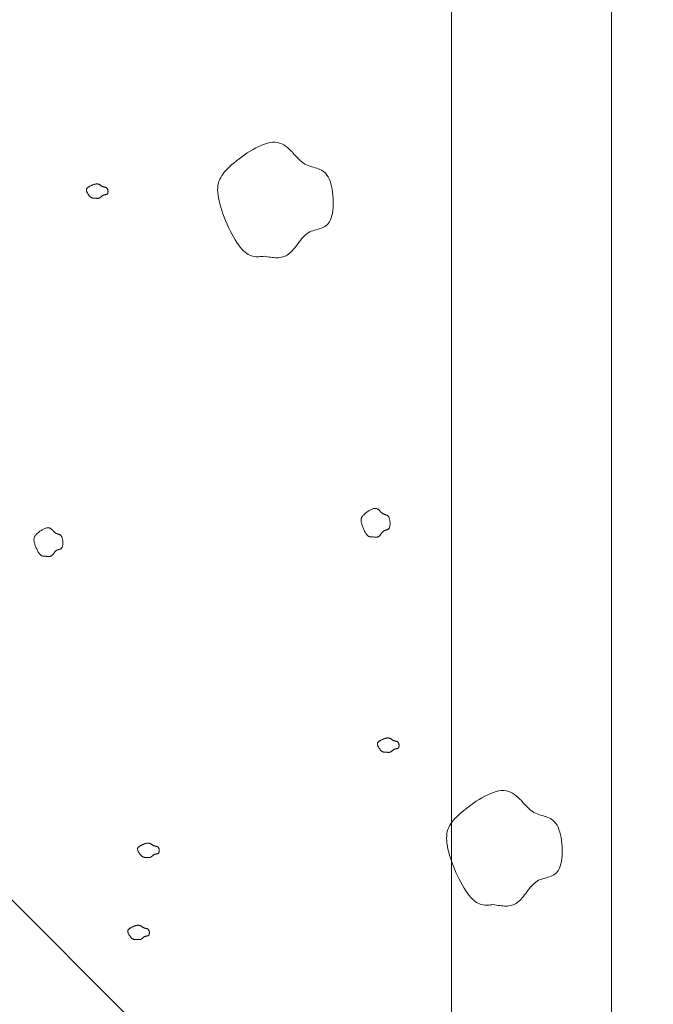
# Model space of a CAD drawing. Units: millimetres. Extents: x 0 to 4200, y 0 to 5940.
# Drawn here: x 2866 to 2926, y 1244 to 1336 of the extents above; entities that cross this region are included whole.
import ezdxf

# ---------------------------------------------------------------- set-up
doc = ezdxf.new("R2010")
doc.units = ezdxf.units.MM
doc.layers.get('Defpoints').update_dxf_attribs({"color": 251})
doc.layers.add('LEVEL001', color=7, linetype='Continuous', lineweight=13)
doc.layers.add('模様', color=11, linetype='Continuous', lineweight=9)
doc.styles.add('GMM001', font='txt')
doc.dimstyles.new('GMM001', dxfattribs={"dimscale": 2, "dimtxt": 20, "dimasz": 15, "dimexe": 5, "dimexo": 10, "dimgap": 3, "dimtad": 3, "dimdec": 0, "dimdsep": 46, "dimtxsty": 'GMM001', "dimcen": 10, "dimclrd": 7, "dimclre": 7, "dimclrt": 7, "dimadec": 0, "dimazin": 0, "dimtfac": 1, "dimtdec": 0, "dimtix": 1, "dimtmove": 0, "dimatfit": 3, "dimfxl": 1, "dimtolj": 1, "dimtzin": 0, "dimlwd": 0, "dimlwe": 0, "dimarcsym": 0})

# ---------------------------------------------------------------- blocks, each defined once
blk = doc.blocks.new('*D47')
at = {"layer": 'Defpoints', "color": 0, "transparency": 16777216}
for p in [(2922, 1460), (3072, 1460), (2922, 1210)]:
    blk.add_point(p, dxfattribs=at)
at = {"layer": 'LEVEL001', "color": 7, "lineweight": 0, "transparency": 16777216}
for p, q in [((2942, 1460), (3082, 1460)), ((3072, 1240), (3072, 1430)), ((2942, 1210), (3082, 1210))]:
    blk.add_line(p, q, dxfattribs=at)
at = {"layer": 'LEVEL001', "color": 7, "transparency": 16777216}
for points in [[(3067, 1430), (3077, 1430), (3072, 1460)], [(3067, 1240), (3077, 1240), (3072, 1210)]]:
    blk.add_solid(points, dxfattribs=at)
at = {"layer": 'LEVEL001', "color": 7, "transparency": 16777216, "insert": (3046, 1335), "char_height": 40, "attachment_point": 5, "rotation": 90, "style": 'GMM001'}
blk.add_mtext('\\A1;250', dxfattribs=at)
blk = doc.blocks.new('*D49')
at = {"layer": 'Defpoints', "color": 0, "transparency": 16777216}
for p in [(2744, 1354), (2887.609, 1210.391), (2838.55, 1161.333)]:
    blk.add_point(p, dxfattribs=at)
at = {"layer": 'LEVEL001', "color": 7, "lineweight": 0, "transparency": 16777216}
for p, q in [((2729.858, 1339.858), (2687.87, 1297.87)), ((2716.155, 1283.728), (2817.337, 1182.546)), ((2873.467, 1196.249), (2831.479, 1154.262))]:
    blk.add_line(p, q, dxfattribs=at)
at = {"layer": 'LEVEL001', "color": 7, "transparency": 16777216}
for points in [[(2719.69, 1287.264), (2712.619, 1280.193), (2694.941, 1304.941)], [(2820.872, 1186.081), (2813.801, 1179.01), (2838.55, 1161.333)]]:
    blk.add_solid(points, dxfattribs=at)
at = {"layer": 'LEVEL001', "color": 7, "transparency": 16777216, "insert": (2785.13, 1251.522), "char_height": 40, "attachment_point": 5, "rotation": 315, "style": 'GMM001'}
blk.add_mtext('\\A1;203', dxfattribs=at)

msp = doc.modelspace()

# ---------------------------------------------------------------- linework, layer by layer
at = {"layer": 'LEVEL001', "color": 7, "linetype": 'Continuous'}
for p, q in [((2922, 1460), (2922, 1210.391)), ((2907, 1225.391), (2907, 1445)), ((2765.213, 1354), (2893.822, 1225.391))]:
    msp.add_line(p, q, dxfattribs=at)
at = {"layer": '模様', "color": 11, "ltscale": 3}
for points in [[(2889.416, 1313.982), (2889.28, 1313.965), (2889.145, 1313.949), (2889.009, 1313.936), (2888.873, 1313.928), (2888.736, 1313.927), (2888.598, 1313.934), (2888.459, 1313.951), (2888.32, 1313.98), (2888.178, 1314.022), (2888.036, 1314.079), (2887.891, 1314.152), (2887.745, 1314.244), (2887.597, 1314.355), (2887.446, 1314.488), (2887.293, 1314.645), (2887.138, 1314.826), (2886.981, 1315.033), (2886.821, 1315.264), (2886.662, 1315.515), (2886.503, 1315.786), (2886.347, 1316.071), (2886.193, 1316.37), (2886.044, 1316.679), (2885.901, 1316.996), (2885.764, 1317.317), (2885.635, 1317.64), (2885.516, 1317.962), (2885.406, 1318.281), (2885.308, 1318.594), (2885.223, 1318.898), (2885.151, 1319.19), (2885.094, 1319.468), (2885.053, 1319.73), (2885.028, 1319.976), (2885.019, 1320.208), (2885.027, 1320.427), (2885.05, 1320.635), (2885.089, 1320.833), (2885.144, 1321.022), (2885.215, 1321.204), (2885.302, 1321.381), (2885.405, 1321.553), (2885.524, 1321.723), (2885.658, 1321.891), (2885.809, 1322.059), (2885.975, 1322.229), (2886.156, 1322.401), (2886.354, 1322.578), (2886.567, 1322.76), (2886.794, 1322.946), (2887.033, 1323.133), (2887.282, 1323.318), (2887.54, 1323.501), (2887.804, 1323.679), (2888.073, 1323.849), (2888.345, 1324.009), (2888.619, 1324.157), (2888.892, 1324.291), (2889.162, 1324.409), (2889.429, 1324.508), (2889.689, 1324.587), (2889.942, 1324.642), (2890.185, 1324.672), (2890.416, 1324.675), (2890.635, 1324.649), (2890.842, 1324.597), (2891.038, 1324.521), (2891.224, 1324.424), (2891.401, 1324.309), (2891.57, 1324.18), (2891.732, 1324.039), (2891.889, 1323.889), (2892.041, 1323.733), (2892.189, 1323.575), (2892.335, 1323.417), (2892.479, 1323.262), (2892.624, 1323.113), (2892.769, 1322.973), (2892.915, 1322.845), (2893.065, 1322.733), (2893.218, 1322.637), (2893.375, 1322.557), (2893.533, 1322.489), (2893.693, 1322.43), (2893.853, 1322.378), (2894.013, 1322.33), (2894.171, 1322.283), (2894.328, 1322.235), (2894.481, 1322.181), (2894.63, 1322.12), (2894.774, 1322.049), (2894.913, 1321.964), (2895.045, 1321.863), (2895.169, 1321.743), (2895.285, 1321.602), (2895.392, 1321.435), (2895.489, 1321.243), (2895.575, 1321.026), (2895.651, 1320.789), (2895.716, 1320.535), (2895.771, 1320.266), (2895.815, 1319.988), (2895.847, 1319.702), (2895.869, 1319.413), (2895.879, 1319.124), (2895.878, 1318.838), (2895.865, 1318.559), (2895.841, 1318.291), (2895.805, 1318.035), (2895.756, 1317.797), (2895.696, 1317.58), (2895.623, 1317.386), (2895.538, 1317.218), (2895.442, 1317.075), (2895.335, 1316.955), (2895.22, 1316.853), (2895.096, 1316.768), (2894.966, 1316.697), (2894.83, 1316.638), (2894.689, 1316.587), (2894.544, 1316.543), (2894.397, 1316.501), (2894.249, 1316.461), (2894.101, 1316.418), (2893.954, 1316.371), (2893.808, 1316.317), (2893.666, 1316.253), (2893.528, 1316.176), (2893.395, 1316.085), (2893.267, 1315.98), (2893.143, 1315.864), (2893.023, 1315.738), (2892.906, 1315.605), (2892.791, 1315.465), (2892.678, 1315.322), (2892.567, 1315.176), (2892.457, 1315.03), (2892.347, 1314.886), (2892.237, 1314.745), (2892.126, 1314.61), (2892.014, 1314.481), (2891.9, 1314.362), (2891.783, 1314.253), (2891.664, 1314.157), (2891.541, 1314.076), (2891.414, 1314.008), (2891.284, 1313.952), (2891.152, 1313.909), (2891.017, 1313.877), (2890.879, 1313.854), (2890.739, 1313.841), (2890.597, 1313.836), (2890.453, 1313.839), (2890.308, 1313.847), (2890.161, 1313.861), (2890.014, 1313.88), (2889.865, 1313.903), (2889.716, 1313.928), (2889.566, 1313.955)], [(2873.509, 1319.431), (2873.483, 1319.429), (2873.458, 1319.427), (2873.433, 1319.425), (2873.407, 1319.424), (2873.381, 1319.424), (2873.355, 1319.425), (2873.329, 1319.427), (2873.303, 1319.431), (2873.277, 1319.436), (2873.25, 1319.443), (2873.223, 1319.452), (2873.195, 1319.464), (2873.168, 1319.478), (2873.139, 1319.494), (2873.111, 1319.514), (2873.082, 1319.536), (2873.052, 1319.562), (2873.022, 1319.591), (2872.992, 1319.623), (2872.963, 1319.656), (2872.933, 1319.692), (2872.905, 1319.729), (2872.877, 1319.768), (2872.85, 1319.808), (2872.824, 1319.848), (2872.8, 1319.888), (2872.778, 1319.928), (2872.757, 1319.968), (2872.739, 1320.007), (2872.723, 1320.045), (2872.709, 1320.082), (2872.698, 1320.117), (2872.691, 1320.149), (2872.686, 1320.18), (2872.684, 1320.209), (2872.686, 1320.237), (2872.69, 1320.263), (2872.698, 1320.287), (2872.708, 1320.311), (2872.721, 1320.334), (2872.737, 1320.356), (2872.757, 1320.377), (2872.779, 1320.399), (2872.804, 1320.42), (2872.832, 1320.441), (2872.864, 1320.462), (2872.898, 1320.483), (2872.935, 1320.505), (2872.975, 1320.528), (2873.017, 1320.551), (2873.062, 1320.575), (2873.109, 1320.598), (2873.157, 1320.621), (2873.207, 1320.643), (2873.257, 1320.664), (2873.308, 1320.684), (2873.359, 1320.703), (2873.411, 1320.72), (2873.461, 1320.734), (2873.511, 1320.747), (2873.56, 1320.757), (2873.607, 1320.763), (2873.653, 1320.767), (2873.696, 1320.768), (2873.737, 1320.764), (2873.776, 1320.758), (2873.813, 1320.748), (2873.848, 1320.736), (2873.881, 1320.722), (2873.913, 1320.706), (2873.943, 1320.688), (2873.972, 1320.669), (2874.001, 1320.65), (2874.029, 1320.63), (2874.056, 1320.61), (2874.083, 1320.591), (2874.11, 1320.572), (2874.137, 1320.555), (2874.165, 1320.539), (2874.193, 1320.525), (2874.222, 1320.513), (2874.251, 1320.503), (2874.281, 1320.494), (2874.311, 1320.487), (2874.341, 1320.48), (2874.371, 1320.475), (2874.4, 1320.469), (2874.43, 1320.463), (2874.458, 1320.456), (2874.486, 1320.448), (2874.513, 1320.439), (2874.539, 1320.429), (2874.564, 1320.416), (2874.588, 1320.401), (2874.609, 1320.383), (2874.629, 1320.363), (2874.647, 1320.339), (2874.664, 1320.311), (2874.678, 1320.282), (2874.69, 1320.25), (2874.7, 1320.216), (2874.709, 1320.182), (2874.715, 1320.146), (2874.719, 1320.11), (2874.721, 1320.074), (2874.72, 1320.038), (2874.718, 1320.003), (2874.714, 1319.97), (2874.707, 1319.938), (2874.698, 1319.908), (2874.686, 1319.881), (2874.673, 1319.856), (2874.657, 1319.835), (2874.639, 1319.818), (2874.619, 1319.803), (2874.597, 1319.79), (2874.574, 1319.779), (2874.549, 1319.77), (2874.524, 1319.763), (2874.497, 1319.757), (2874.47, 1319.751), (2874.443, 1319.746), (2874.415, 1319.741), (2874.387, 1319.735), (2874.36, 1319.73), (2874.332, 1319.723), (2874.306, 1319.715), (2874.28, 1319.705), (2874.255, 1319.694), (2874.231, 1319.681), (2874.208, 1319.666), (2874.185, 1319.65), (2874.163, 1319.634), (2874.142, 1319.616), (2874.121, 1319.598), (2874.1, 1319.58), (2874.079, 1319.562), (2874.058, 1319.544), (2874.038, 1319.526), (2874.017, 1319.509), (2873.996, 1319.493), (2873.975, 1319.478), (2873.953, 1319.465), (2873.93, 1319.453), (2873.907, 1319.443), (2873.883, 1319.434), (2873.859, 1319.427), (2873.834, 1319.422), (2873.809, 1319.418), (2873.783, 1319.415), (2873.757, 1319.413), (2873.73, 1319.413), (2873.703, 1319.413), (2873.676, 1319.414), (2873.649, 1319.416), (2873.621, 1319.418), (2873.593, 1319.421), (2873.565, 1319.424), (2873.537, 1319.428)], [(2899.596, 1287.63), (2899.562, 1287.625), (2899.528, 1287.621), (2899.494, 1287.618), (2899.46, 1287.616), (2899.426, 1287.616), (2899.391, 1287.618), (2899.357, 1287.622), (2899.322, 1287.629), (2899.286, 1287.64), (2899.251, 1287.654), (2899.214, 1287.672), (2899.178, 1287.695), (2899.141, 1287.723), (2899.103, 1287.756), (2899.065, 1287.795), (2899.026, 1287.841), (2898.987, 1287.892), (2898.947, 1287.95), (2898.907, 1288.013), (2898.867, 1288.081), (2898.828, 1288.152), (2898.79, 1288.227), (2898.753, 1288.304), (2898.717, 1288.383), (2898.683, 1288.463), (2898.651, 1288.544), (2898.621, 1288.625), (2898.593, 1288.704), (2898.569, 1288.783), (2898.547, 1288.859), (2898.529, 1288.932), (2898.515, 1289.001), (2898.505, 1289.067), (2898.499, 1289.128), (2898.496, 1289.186), (2898.498, 1289.241), (2898.504, 1289.293), (2898.514, 1289.342), (2898.528, 1289.39), (2898.545, 1289.435), (2898.567, 1289.479), (2898.593, 1289.522), (2898.623, 1289.565), (2898.656, 1289.607), (2898.694, 1289.649), (2898.735, 1289.691), (2898.781, 1289.734), (2898.83, 1289.779), (2898.883, 1289.824), (2898.94, 1289.871), (2899, 1289.917), (2899.062, 1289.964), (2899.127, 1290.009), (2899.193, 1290.054), (2899.26, 1290.096), (2899.328, 1290.136), (2899.396, 1290.173), (2899.465, 1290.207), (2899.532, 1290.236), (2899.599, 1290.261), (2899.664, 1290.281), (2899.727, 1290.295), (2899.788, 1290.302), (2899.846, 1290.303), (2899.9, 1290.296), (2899.952, 1290.283), (2900.001, 1290.264), (2900.048, 1290.24), (2900.092, 1290.211), (2900.134, 1290.179), (2900.175, 1290.144), (2900.214, 1290.106), (2900.252, 1290.067), (2900.289, 1290.028), (2900.325, 1289.988), (2900.362, 1289.95), (2900.398, 1289.912), (2900.434, 1289.877), (2900.47, 1289.845), (2900.508, 1289.817), (2900.546, 1289.793), (2900.585, 1289.773), (2900.625, 1289.756), (2900.665, 1289.742), (2900.705, 1289.729), (2900.745, 1289.717), (2900.785, 1289.705), (2900.824, 1289.693), (2900.862, 1289.679), (2900.899, 1289.664), (2900.935, 1289.646), (2900.97, 1289.625), (2901.003, 1289.6), (2901.034, 1289.57), (2901.063, 1289.535), (2901.09, 1289.493), (2901.114, 1289.445), (2901.135, 1289.391), (2901.154, 1289.331), (2901.171, 1289.268), (2901.184, 1289.201), (2901.195, 1289.131), (2901.204, 1289.06), (2901.209, 1288.987), (2901.211, 1288.915), (2901.211, 1288.844), (2901.208, 1288.774), (2901.202, 1288.707), (2901.193, 1288.643), (2901.181, 1288.583), (2901.166, 1288.529), (2901.147, 1288.481), (2901.126, 1288.439), (2901.102, 1288.403), (2901.076, 1288.373), (2901.047, 1288.347), (2901.016, 1288.326), (2900.983, 1288.308), (2900.949, 1288.294), (2900.914, 1288.281), (2900.878, 1288.27), (2900.841, 1288.259), (2900.804, 1288.249), (2900.767, 1288.239), (2900.73, 1288.227), (2900.694, 1288.213), (2900.658, 1288.197), (2900.624, 1288.178), (2900.59, 1288.155), (2900.558, 1288.129), (2900.527, 1288.1), (2900.497, 1288.069), (2900.468, 1288.035), (2900.439, 1288), (2900.411, 1287.965), (2900.383, 1287.928), (2900.356, 1287.892), (2900.328, 1287.856), (2900.301, 1287.82), (2900.273, 1287.787), (2900.245, 1287.754), (2900.217, 1287.725), (2900.187, 1287.697), (2900.158, 1287.673), (2900.127, 1287.653), (2900.095, 1287.636), (2900.063, 1287.622), (2900.03, 1287.611), (2899.996, 1287.603), (2899.961, 1287.598), (2899.926, 1287.594), (2899.891, 1287.593), (2899.855, 1287.594), (2899.819, 1287.596), (2899.782, 1287.599), (2899.745, 1287.604), (2899.708, 1287.61), (2899.671, 1287.616), (2899.633, 1287.623)], [(2868.863, 1285.811), (2868.829, 1285.807), (2868.795, 1285.803), (2868.761, 1285.799), (2868.727, 1285.798), (2868.693, 1285.797), (2868.659, 1285.799), (2868.624, 1285.803), (2868.589, 1285.81), (2868.554, 1285.821), (2868.518, 1285.835), (2868.482, 1285.854), (2868.445, 1285.876), (2868.408, 1285.904), (2868.371, 1285.938), (2868.332, 1285.977), (2868.294, 1286.022), (2868.254, 1286.074), (2868.214, 1286.131), (2868.174, 1286.194), (2868.135, 1286.262), (2868.096, 1286.333), (2868.057, 1286.408), (2868.02, 1286.485), (2867.984, 1286.564), (2867.95, 1286.645), (2867.918, 1286.725), (2867.888, 1286.806), (2867.861, 1286.886), (2867.836, 1286.964), (2867.815, 1287.04), (2867.797, 1287.113), (2867.782, 1287.183), (2867.772, 1287.248), (2867.766, 1287.31), (2867.764, 1287.368), (2867.766, 1287.422), (2867.771, 1287.474), (2867.781, 1287.524), (2867.795, 1287.571), (2867.813, 1287.617), (2867.835, 1287.661), (2867.86, 1287.704), (2867.89, 1287.746), (2867.924, 1287.788), (2867.961, 1287.83), (2868.003, 1287.873), (2868.048, 1287.916), (2868.097, 1287.96), (2868.151, 1288.006), (2868.207, 1288.052), (2868.267, 1288.099), (2868.329, 1288.145), (2868.394, 1288.191), (2868.46, 1288.235), (2868.527, 1288.278), (2868.595, 1288.318), (2868.664, 1288.355), (2868.732, 1288.388), (2868.8, 1288.418), (2868.866, 1288.443), (2868.931, 1288.462), (2868.994, 1288.476), (2869.055, 1288.484), (2869.113, 1288.484), (2869.168, 1288.478), (2869.22, 1288.465), (2869.268, 1288.446), (2869.315, 1288.421), (2869.359, 1288.393), (2869.401, 1288.36), (2869.442, 1288.325), (2869.481, 1288.288), (2869.519, 1288.249), (2869.556, 1288.209), (2869.593, 1288.17), (2869.629, 1288.131), (2869.665, 1288.094), (2869.701, 1288.059), (2869.738, 1288.027), (2869.775, 1287.999), (2869.814, 1287.975), (2869.853, 1287.955), (2869.892, 1287.938), (2869.932, 1287.923), (2869.972, 1287.91), (2870.012, 1287.898), (2870.052, 1287.886), (2870.091, 1287.874), (2870.129, 1287.861), (2870.166, 1287.845), (2870.203, 1287.828), (2870.237, 1287.806), (2870.27, 1287.781), (2870.301, 1287.751), (2870.33, 1287.716), (2870.357, 1287.674), (2870.381, 1287.626), (2870.403, 1287.572), (2870.422, 1287.513), (2870.438, 1287.449), (2870.452, 1287.382), (2870.463, 1287.312), (2870.471, 1287.241), (2870.476, 1287.169), (2870.479, 1287.097), (2870.479, 1287.025), (2870.475, 1286.955), (2870.469, 1286.888), (2870.46, 1286.824), (2870.448, 1286.765), (2870.433, 1286.71), (2870.415, 1286.662), (2870.394, 1286.62), (2870.369, 1286.584), (2870.343, 1286.554), (2870.314, 1286.529), (2870.283, 1286.508), (2870.25, 1286.49), (2870.216, 1286.475), (2870.181, 1286.462), (2870.145, 1286.451), (2870.108, 1286.441), (2870.071, 1286.431), (2870.034, 1286.42), (2869.997, 1286.408), (2869.961, 1286.395), (2869.925, 1286.379), (2869.891, 1286.359), (2869.858, 1286.337), (2869.826, 1286.31), (2869.795, 1286.281), (2869.765, 1286.25), (2869.735, 1286.217), (2869.707, 1286.182), (2869.679, 1286.146), (2869.651, 1286.11), (2869.623, 1286.073), (2869.596, 1286.037), (2869.568, 1286.002), (2869.541, 1285.968), (2869.512, 1285.936), (2869.484, 1285.906), (2869.455, 1285.879), (2869.425, 1285.855), (2869.394, 1285.834), (2869.362, 1285.817), (2869.33, 1285.804), (2869.297, 1285.793), (2869.263, 1285.785), (2869.229, 1285.779), (2869.194, 1285.776), (2869.158, 1285.775), (2869.122, 1285.775), (2869.086, 1285.777), (2869.049, 1285.781), (2869.012, 1285.786), (2868.975, 1285.791), (2868.938, 1285.797), (2868.9, 1285.804)], [(2900.845, 1267.407), (2900.819, 1267.405), (2900.794, 1267.403), (2900.768, 1267.401), (2900.743, 1267.4), (2900.717, 1267.4), (2900.691, 1267.401), (2900.665, 1267.403), (2900.639, 1267.406), (2900.613, 1267.412), (2900.586, 1267.419), (2900.559, 1267.428), (2900.531, 1267.439), (2900.503, 1267.453), (2900.475, 1267.47), (2900.447, 1267.49), (2900.418, 1267.512), (2900.388, 1267.538), (2900.358, 1267.567), (2900.328, 1267.598), (2900.298, 1267.632), (2900.269, 1267.668), (2900.24, 1267.705), (2900.212, 1267.744), (2900.186, 1267.783), (2900.16, 1267.824), (2900.136, 1267.864), (2900.113, 1267.904), (2900.093, 1267.944), (2900.074, 1267.983), (2900.058, 1268.021), (2900.045, 1268.058), (2900.034, 1268.093), (2900.027, 1268.125), (2900.022, 1268.156), (2900.02, 1268.185), (2900.022, 1268.212), (2900.026, 1268.238), (2900.033, 1268.263), (2900.044, 1268.287), (2900.057, 1268.31), (2900.073, 1268.332), (2900.093, 1268.353), (2900.115, 1268.374), (2900.14, 1268.395), (2900.168, 1268.416), (2900.199, 1268.438), (2900.233, 1268.459), (2900.27, 1268.481), (2900.31, 1268.504), (2900.353, 1268.527), (2900.398, 1268.551), (2900.444, 1268.574), (2900.493, 1268.597), (2900.542, 1268.619), (2900.593, 1268.64), (2900.644, 1268.66), (2900.695, 1268.679), (2900.746, 1268.695), (2900.797, 1268.71), (2900.847, 1268.723), (2900.896, 1268.732), (2900.943, 1268.739), (2900.989, 1268.743), (2901.032, 1268.743), (2901.073, 1268.74), (2901.112, 1268.734), (2901.149, 1268.724), (2901.184, 1268.712), (2901.217, 1268.698), (2901.248, 1268.681), (2901.279, 1268.664), (2901.308, 1268.645), (2901.337, 1268.626), (2901.365, 1268.606), (2901.392, 1268.586), (2901.419, 1268.567), (2901.446, 1268.548), (2901.473, 1268.531), (2901.501, 1268.515), (2901.529, 1268.501), (2901.558, 1268.489), (2901.587, 1268.479), (2901.617, 1268.47), (2901.647, 1268.463), (2901.677, 1268.456), (2901.707, 1268.45), (2901.736, 1268.444), (2901.766, 1268.438), (2901.794, 1268.432), (2901.822, 1268.424), (2901.849, 1268.415), (2901.875, 1268.404), (2901.9, 1268.392), (2901.923, 1268.377), (2901.945, 1268.359), (2901.965, 1268.338), (2901.983, 1268.314), (2901.999, 1268.287), (2902.014, 1268.258), (2902.026, 1268.226), (2902.036, 1268.192), (2902.044, 1268.157), (2902.05, 1268.122), (2902.055, 1268.086), (2902.056, 1268.05), (2902.056, 1268.014), (2902.054, 1267.979), (2902.049, 1267.945), (2902.042, 1267.913), (2902.033, 1267.884), (2902.022, 1267.856), (2902.008, 1267.832), (2901.993, 1267.811), (2901.974, 1267.793), (2901.955, 1267.778), (2901.933, 1267.766), (2901.91, 1267.755), (2901.885, 1267.746), (2901.86, 1267.739), (2901.833, 1267.732), (2901.806, 1267.727), (2901.779, 1267.722), (2901.751, 1267.717), (2901.723, 1267.711), (2901.695, 1267.705), (2901.668, 1267.699), (2901.641, 1267.691), (2901.616, 1267.681), (2901.591, 1267.67), (2901.567, 1267.657), (2901.543, 1267.642), (2901.521, 1267.626), (2901.499, 1267.61), (2901.477, 1267.592), (2901.456, 1267.574), (2901.435, 1267.556), (2901.415, 1267.538), (2901.394, 1267.52), (2901.374, 1267.502), (2901.353, 1267.485), (2901.332, 1267.469), (2901.31, 1267.454), (2901.288, 1267.441), (2901.266, 1267.429), (2901.243, 1267.418), (2901.219, 1267.41), (2901.195, 1267.403), (2901.17, 1267.398), (2901.145, 1267.394), (2901.119, 1267.391), (2901.093, 1267.389), (2901.066, 1267.389), (2901.039, 1267.389), (2901.012, 1267.39), (2900.984, 1267.392), (2900.957, 1267.394), (2900.929, 1267.397), (2900.901, 1267.4), (2900.873, 1267.403)], [(2910.92, 1253.102), (2910.785, 1253.084), (2910.649, 1253.068), (2910.513, 1253.055), (2910.377, 1253.048), (2910.24, 1253.047), (2910.102, 1253.054), (2909.964, 1253.071), (2909.824, 1253.099), (2909.682, 1253.141), (2909.54, 1253.198), (2909.395, 1253.272), (2909.249, 1253.363), (2909.101, 1253.475), (2908.95, 1253.608), (2908.798, 1253.764), (2908.642, 1253.945), (2908.485, 1254.152), (2908.326, 1254.383), (2908.166, 1254.635), (2908.008, 1254.905), (2907.851, 1255.191), (2907.698, 1255.49), (2907.549, 1255.799), (2907.405, 1256.115), (2907.268, 1256.436), (2907.14, 1256.759), (2907.02, 1257.082), (2906.91, 1257.401), (2906.812, 1257.714), (2906.727, 1258.018), (2906.655, 1258.31), (2906.598, 1258.588), (2906.557, 1258.85), (2906.532, 1259.096), (2906.523, 1259.328), (2906.531, 1259.547), (2906.554, 1259.755), (2906.593, 1259.952), (2906.648, 1260.142), (2906.719, 1260.324), (2906.806, 1260.501), (2906.909, 1260.673), (2907.028, 1260.842), (2907.162, 1261.011), (2907.313, 1261.179), (2907.479, 1261.348), (2907.661, 1261.521), (2907.858, 1261.698), (2908.071, 1261.88), (2908.298, 1262.065), (2908.537, 1262.252), (2908.786, 1262.438), (2909.044, 1262.621), (2909.308, 1262.798), (2909.577, 1262.968), (2909.849, 1263.129), (2910.123, 1263.277), (2910.396, 1263.411), (2910.666, 1263.529), (2910.933, 1263.628), (2911.193, 1263.706), (2911.446, 1263.762), (2911.689, 1263.792), (2911.921, 1263.795), (2912.14, 1263.769), (2912.346, 1263.716), (2912.542, 1263.64), (2912.728, 1263.543), (2912.905, 1263.429), (2913.074, 1263.299), (2913.236, 1263.158), (2913.393, 1263.008), (2913.545, 1262.853), (2913.693, 1262.694), (2913.839, 1262.536), (2913.984, 1262.381), (2914.128, 1262.232), (2914.273, 1262.092), (2914.42, 1261.965), (2914.569, 1261.852), (2914.722, 1261.757), (2914.879, 1261.676), (2915.037, 1261.608), (2915.197, 1261.55), (2915.357, 1261.498), (2915.517, 1261.45), (2915.676, 1261.403), (2915.832, 1261.354), (2915.985, 1261.301), (2916.134, 1261.24), (2916.278, 1261.168), (2916.417, 1261.083), (2916.549, 1260.983), (2916.673, 1260.863), (2916.789, 1260.721), (2916.896, 1260.555), (2916.993, 1260.362), (2917.079, 1260.146), (2917.155, 1259.909), (2917.22, 1259.654), (2917.275, 1259.386), (2917.319, 1259.107), (2917.352, 1258.822), (2917.373, 1258.533), (2917.383, 1258.244), (2917.382, 1257.958), (2917.37, 1257.679), (2917.345, 1257.41), (2917.309, 1257.155), (2917.261, 1256.917), (2917.2, 1256.699), (2917.127, 1256.505), (2917.042, 1256.338), (2916.946, 1256.195), (2916.84, 1256.074), (2916.724, 1255.973), (2916.6, 1255.888), (2916.47, 1255.817), (2916.334, 1255.758), (2916.193, 1255.707), (2916.048, 1255.662), (2915.902, 1255.621), (2915.753, 1255.58), (2915.605, 1255.538), (2915.458, 1255.491), (2915.312, 1255.436), (2915.17, 1255.372), (2915.032, 1255.295), (2914.899, 1255.204), (2914.771, 1255.1), (2914.647, 1254.983), (2914.527, 1254.858), (2914.41, 1254.724), (2914.295, 1254.585), (2914.183, 1254.441), (2914.072, 1254.296), (2913.961, 1254.15), (2913.851, 1254.006), (2913.741, 1253.865), (2913.631, 1253.729), (2913.518, 1253.601), (2913.404, 1253.481), (2913.287, 1253.373), (2913.168, 1253.277), (2913.045, 1253.195), (2912.918, 1253.127), (2912.789, 1253.072), (2912.656, 1253.029), (2912.521, 1252.996), (2912.383, 1252.974), (2912.243, 1252.961), (2912.101, 1252.956), (2911.958, 1252.958), (2911.812, 1252.967), (2911.666, 1252.981), (2911.518, 1253), (2911.369, 1253.022), (2911.22, 1253.047), (2911.07, 1253.074)], [(2878.32, 1257.533), (2878.295, 1257.531), (2878.269, 1257.529), (2878.244, 1257.527), (2878.218, 1257.526), (2878.193, 1257.526), (2878.167, 1257.527), (2878.141, 1257.529), (2878.115, 1257.533), (2878.088, 1257.538), (2878.061, 1257.545), (2878.034, 1257.554), (2878.007, 1257.566), (2877.979, 1257.58), (2877.951, 1257.596), (2877.922, 1257.616), (2877.893, 1257.639), (2877.864, 1257.664), (2877.834, 1257.693), (2877.804, 1257.725), (2877.774, 1257.759), (2877.745, 1257.794), (2877.716, 1257.832), (2877.688, 1257.87), (2877.661, 1257.91), (2877.636, 1257.95), (2877.611, 1257.99), (2877.589, 1258.031), (2877.568, 1258.071), (2877.55, 1258.11), (2877.534, 1258.148), (2877.521, 1258.184), (2877.51, 1258.219), (2877.502, 1258.252), (2877.498, 1258.282), (2877.496, 1258.311), (2877.497, 1258.339), (2877.502, 1258.365), (2877.509, 1258.389), (2877.519, 1258.413), (2877.533, 1258.436), (2877.549, 1258.458), (2877.568, 1258.48), (2877.59, 1258.501), (2877.616, 1258.522), (2877.644, 1258.543), (2877.675, 1258.564), (2877.709, 1258.586), (2877.746, 1258.608), (2877.786, 1258.63), (2877.829, 1258.654), (2877.873, 1258.677), (2877.92, 1258.7), (2877.968, 1258.723), (2878.018, 1258.745), (2878.068, 1258.766), (2878.12, 1258.786), (2878.171, 1258.805), (2878.222, 1258.822), (2878.273, 1258.836), (2878.323, 1258.849), (2878.372, 1258.859), (2878.419, 1258.866), (2878.464, 1258.869), (2878.508, 1258.87), (2878.549, 1258.867), (2878.588, 1258.86), (2878.624, 1258.85), (2878.659, 1258.838), (2878.692, 1258.824), (2878.724, 1258.808), (2878.755, 1258.79), (2878.784, 1258.771), (2878.812, 1258.752), (2878.84, 1258.732), (2878.868, 1258.712), (2878.895, 1258.693), (2878.922, 1258.674), (2878.949, 1258.657), (2878.976, 1258.641), (2879.004, 1258.627), (2879.033, 1258.615), (2879.063, 1258.605), (2879.092, 1258.596), (2879.122, 1258.589), (2879.152, 1258.583), (2879.182, 1258.577), (2879.212, 1258.571), (2879.241, 1258.565), (2879.27, 1258.558), (2879.298, 1258.55), (2879.325, 1258.541), (2879.351, 1258.531), (2879.376, 1258.518), (2879.399, 1258.503), (2879.421, 1258.486), (2879.441, 1258.465), (2879.459, 1258.441), (2879.475, 1258.414), (2879.489, 1258.384), (2879.502, 1258.352), (2879.512, 1258.319), (2879.52, 1258.284), (2879.526, 1258.248), (2879.53, 1258.212), (2879.532, 1258.176), (2879.532, 1258.14), (2879.53, 1258.105), (2879.525, 1258.072), (2879.518, 1258.04), (2879.509, 1258.01), (2879.498, 1257.983), (2879.484, 1257.959), (2879.468, 1257.938), (2879.45, 1257.92), (2879.43, 1257.905), (2879.409, 1257.892), (2879.385, 1257.881), (2879.361, 1257.873), (2879.335, 1257.865), (2879.309, 1257.859), (2879.282, 1257.853), (2879.254, 1257.848), (2879.227, 1257.843), (2879.199, 1257.838), (2879.171, 1257.832), (2879.144, 1257.825), (2879.117, 1257.817), (2879.091, 1257.807), (2879.066, 1257.796), (2879.042, 1257.783), (2879.019, 1257.768), (2878.997, 1257.753), (2878.975, 1257.736), (2878.953, 1257.719), (2878.932, 1257.701), (2878.911, 1257.682), (2878.891, 1257.664), (2878.87, 1257.646), (2878.849, 1257.629), (2878.828, 1257.612), (2878.807, 1257.595), (2878.786, 1257.581), (2878.764, 1257.567), (2878.742, 1257.555), (2878.719, 1257.545), (2878.695, 1257.536), (2878.671, 1257.529), (2878.646, 1257.524), (2878.62, 1257.52), (2878.595, 1257.517), (2878.568, 1257.516), (2878.542, 1257.515), (2878.515, 1257.515), (2878.488, 1257.516), (2878.46, 1257.518), (2878.432, 1257.52), (2878.404, 1257.523), (2878.376, 1257.526), (2878.348, 1257.53)], [(2877.395, 1249.819), (2877.369, 1249.817), (2877.344, 1249.815), (2877.318, 1249.814), (2877.293, 1249.813), (2877.267, 1249.812), (2877.241, 1249.813), (2877.215, 1249.815), (2877.189, 1249.819), (2877.163, 1249.824), (2877.136, 1249.831), (2877.109, 1249.841), (2877.081, 1249.852), (2877.054, 1249.866), (2877.025, 1249.883), (2876.997, 1249.902), (2876.968, 1249.925), (2876.938, 1249.951), (2876.908, 1249.98), (2876.878, 1250.011), (2876.849, 1250.045), (2876.819, 1250.08), (2876.79, 1250.118), (2876.762, 1250.156), (2876.736, 1250.196), (2876.71, 1250.236), (2876.686, 1250.277), (2876.663, 1250.317), (2876.643, 1250.357), (2876.624, 1250.396), (2876.608, 1250.434), (2876.595, 1250.47), (2876.584, 1250.505), (2876.577, 1250.538), (2876.572, 1250.569), (2876.57, 1250.598), (2876.572, 1250.625), (2876.576, 1250.651), (2876.583, 1250.676), (2876.594, 1250.699), (2876.607, 1250.722), (2876.623, 1250.744), (2876.643, 1250.766), (2876.665, 1250.787), (2876.69, 1250.808), (2876.718, 1250.829), (2876.749, 1250.85), (2876.783, 1250.872), (2876.821, 1250.894), (2876.86, 1250.917), (2876.903, 1250.94), (2876.948, 1250.963), (2876.994, 1250.986), (2877.043, 1251.009), (2877.092, 1251.031), (2877.143, 1251.053), (2877.194, 1251.073), (2877.245, 1251.091), (2877.296, 1251.108), (2877.347, 1251.123), (2877.397, 1251.135), (2877.446, 1251.145), (2877.493, 1251.152), (2877.539, 1251.156), (2877.582, 1251.156), (2877.623, 1251.153), (2877.662, 1251.146), (2877.699, 1251.137), (2877.734, 1251.125), (2877.767, 1251.11), (2877.798, 1251.094), (2877.829, 1251.076), (2877.858, 1251.058), (2877.887, 1251.038), (2877.915, 1251.018), (2877.942, 1250.999), (2877.969, 1250.979), (2877.996, 1250.961), (2878.023, 1250.943), (2878.051, 1250.927), (2878.079, 1250.913), (2878.108, 1250.901), (2878.137, 1250.891), (2878.167, 1250.883), (2878.197, 1250.875), (2878.227, 1250.869), (2878.257, 1250.863), (2878.286, 1250.857), (2878.316, 1250.851), (2878.344, 1250.844), (2878.372, 1250.837), (2878.399, 1250.828), (2878.425, 1250.817), (2878.45, 1250.804), (2878.473, 1250.789), (2878.495, 1250.772), (2878.515, 1250.751), (2878.533, 1250.727), (2878.549, 1250.7), (2878.564, 1250.67), (2878.576, 1250.638), (2878.586, 1250.605), (2878.594, 1250.57), (2878.601, 1250.534), (2878.605, 1250.498), (2878.607, 1250.462), (2878.606, 1250.426), (2878.604, 1250.391), (2878.599, 1250.358), (2878.593, 1250.326), (2878.583, 1250.296), (2878.572, 1250.269), (2878.559, 1250.245), (2878.543, 1250.224), (2878.525, 1250.206), (2878.505, 1250.191), (2878.483, 1250.178), (2878.46, 1250.168), (2878.435, 1250.159), (2878.41, 1250.151), (2878.383, 1250.145), (2878.356, 1250.139), (2878.329, 1250.134), (2878.301, 1250.129), (2878.273, 1250.124), (2878.245, 1250.118), (2878.218, 1250.111), (2878.191, 1250.103), (2878.166, 1250.094), (2878.141, 1250.082), (2878.117, 1250.069), (2878.093, 1250.055), (2878.071, 1250.039), (2878.049, 1250.022), (2878.027, 1250.005), (2878.006, 1249.987), (2877.986, 1249.969), (2877.965, 1249.95), (2877.944, 1249.932), (2877.924, 1249.915), (2877.903, 1249.898), (2877.882, 1249.882), (2877.86, 1249.867), (2877.839, 1249.853), (2877.816, 1249.841), (2877.793, 1249.831), (2877.769, 1249.823), (2877.745, 1249.816), (2877.72, 1249.81), (2877.695, 1249.806), (2877.669, 1249.803), (2877.643, 1249.802), (2877.616, 1249.801), (2877.589, 1249.801), (2877.562, 1249.802), (2877.534, 1249.804), (2877.507, 1249.807), (2877.479, 1249.809), (2877.451, 1249.813), (2877.423, 1249.816)]]:
    msp.add_lwpolyline(points, close=True, dxfattribs=at)

# ---------------------------------------------------------------- dimensions: what is measured, and where the dimension line sits
at = {"layer": 'LEVEL001'}
for p1, p2, distance, picture, middle in [((2922, 1210), (2922, 1460), -150, '*D47', (3046, 1335)), ((2744, 1354), (2887.609, 1210.391), -69.379, '*D49', (2785.13, 1251.522))]:
    dim = msp.add_aligned_dim(p1=p1, p2=p2, distance=distance, dimstyle='GMM001', dxfattribs=at)
    dim.commit()
    dim.dimension.update_dxf_attribs({"geometry": picture, "text_midpoint": middle})

doc.saveas('drawing.dxf')
